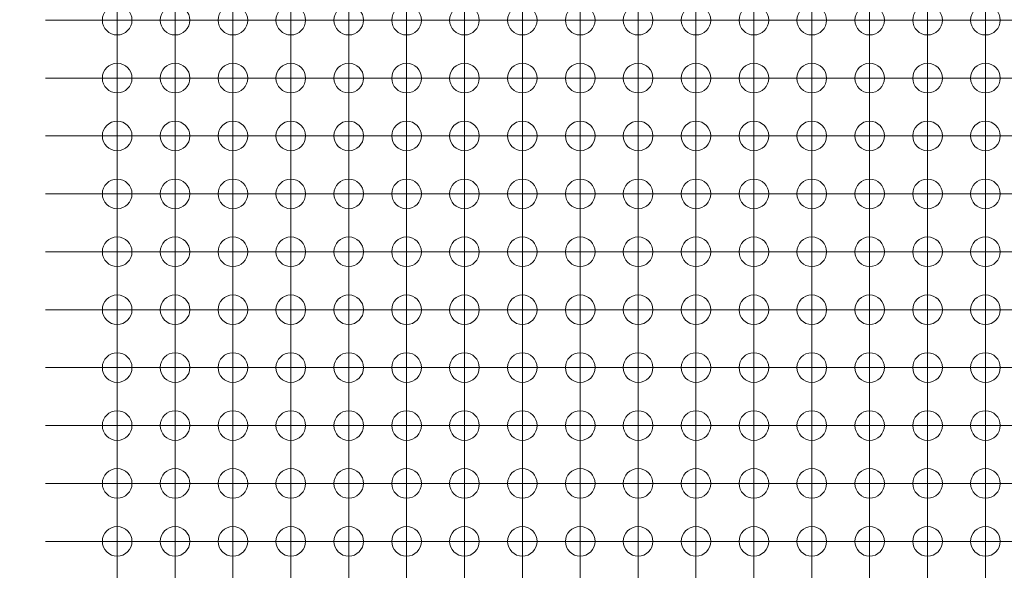
# Model space of a CAD drawing. Units: millimetres. Extents: x 5 to 432, y 3 to 276.
# Drawn here: x 283 to 305, y 213 to 225 of the extents above; entities that cross this region are included whole.
import ezdxf

# ---------------------------------------------------------------- set-up
doc = ezdxf.new("R2010")
doc.units = ezdxf.units.MM
doc.styles.add('SLDTEXTSTYLE0', font='TXT', dxfattribs={"width": 0.75})
doc.dimstyles.new('SLDDIMSTYLE3', dxfattribs={"dimtxt": 4, "dimasz": 6, "dimexe": 0, "dimexo": 0.0625, "dimgap": 1, "dimtad": 1, "dimlfac": 2, "dimrnd": 1e-09, "dimzin": 12, "dimdsep": 46, "dimtxsty": 'SLDTEXTSTYLE0', "dimsah": 1, "dimcen": 0.09, "dimadec": 0, "dimazin": 3, "dimtfac": 1, "dimtmove": 0, "dimatfit": 0, "dimfxl": 0, "dimfrac": 2, "dimtolj": 1, "dimtzin": 12, "dimarcsym": 0})

# ---------------------------------------------------------------- blocks, each defined once
blk = doc.blocks.new('_D_24')
at = {"color": 7, "linetype": 'Continuous', "lineweight": 0}
for p, q in [((265.017, 237.726), (265.017, 249.726)), ((280.017, 237.726), (264.017, 237.726)), ((265.017, 235.226), (265.017, 237.726)), ((283.517, 235.226), (264.017, 235.226)), ((265.017, 235.226), (265.017, 184.412)), ((257.854, 218.437), (257.854, 219.25)), ((257.854, 219.25), (264.204, 219.25)), ((264.204, 219.25), (264.204, 218.437)), ((257.854, 198.789), (257.854, 197.977)), ((264.204, 197.977), (264.204, 198.789)), ((257.854, 197.977), (264.204, 197.977))]:
    blk.add_line(p, q, dxfattribs=at)
for points in [[(265.017, 237.726), (265.917, 243.726), (264.117, 243.726)], [(265.017, 235.226), (264.117, 229.226), (265.917, 229.226)]]:
    blk.add_solid(points, dxfattribs=at)
at = {"color": 7, "linetype": 'Continuous', "lineweight": 0, "char_height": 4, "attachment_point": 1, "rotation": 90, "style": 'SLDTEXTSTYLE0'}
for s, insert in [('0.197in', (259.048, 199.805)), ('5mm', (259.048, 184.412))]:
    blk.add_mtext(s, dxfattribs=dict(at, insert=insert))
blk = doc.blocks.new('SW_CENTERMARKSYMBOL_2190')
at = {"color": 0, "linetype": 'Continuous', "lineweight": 0}
for p, q in [((-27.94, 24.13), (-27.94, 25.38)), ((-26.67, 24.13), (-26.67, 25.38)), ((-25.4, 24.13), (-25.4, 25.38)), ((-24.13, 24.13), (-24.13, 25.38)), ((-22.86, 24.13), (-22.86, 25.38)), ((-21.59, 24.13), (-21.59, 25.38)), ((-20.32, 24.13), (-20.32, 25.38)), ((-19.05, 24.13), (-19.05, 25.38)), ((-17.78, 24.13), (-17.78, 25.38)), ((-16.51, 24.13), (-16.51, 25.38)), ((-15.24, 24.13), (-15.24, 25.38)), ((-13.97, 24.13), (-13.97, 25.38)), ((-12.7, 24.13), (-12.7, 25.38)), ((-11.43, 24.13), (-11.43, 25.38)), ((-10.16, 24.13), (-10.16, 25.38)), ((-8.89, 24.13), (-8.89, 25.38)), ((-29.19, 24.13), (-29.515, 24.13)), ((-27.94, 24.13), (-29.19, 24.13)), ((-27.94, 24.13), (-26.69, 24.13)), ((-27.94, 24.13), (-27.94, 22.88)), ((-27.94, 22.86), (-27.94, 24.11)), ((-26.67, 24.13), (-27.92, 24.13)), ((-26.67, 24.13), (-25.42, 24.13)), ((-26.67, 24.13), (-26.67, 22.88)), ((-26.67, 22.86), (-26.67, 24.11)), ((-25.4, 24.13), (-26.65, 24.13)), ((-25.4, 24.13), (-24.15, 24.13)), ((-25.4, 24.13), (-25.4, 22.88)), ((-25.4, 22.86), (-25.4, 24.11)), ((-24.13, 24.13), (-25.38, 24.13)), ((-24.13, 24.13), (-22.88, 24.13)), ((-24.13, 24.13), (-24.13, 22.88)), ((-24.13, 22.86), (-24.13, 24.11)), ((-22.86, 24.13), (-24.11, 24.13)), ((-22.86, 24.13), (-21.61, 24.13)), ((-22.86, 24.13), (-22.86, 22.88)), ((-22.86, 22.86), (-22.86, 24.11)), ((-21.59, 24.13), (-22.84, 24.13)), ((-21.59, 24.13), (-20.34, 24.13)), ((-21.59, 24.13), (-21.59, 22.88)), ((-21.59, 22.86), (-21.59, 24.11)), ((-20.32, 24.13), (-21.57, 24.13)), ((-20.32, 24.13), (-19.07, 24.13)), ((-20.32, 24.13), (-20.32, 22.88)), ((-20.32, 22.86), (-20.32, 24.11)), ((-19.05, 24.13), (-20.3, 24.13)), ((-19.05, 24.13), (-17.8, 24.13)), ((-19.05, 24.13), (-19.05, 22.88)), ((-19.05, 22.86), (-19.05, 24.11)), ((-17.78, 24.13), (-19.03, 24.13)), ((-17.78, 24.13), (-16.53, 24.13)), ((-17.78, 24.13), (-17.78, 22.88)), ((-17.78, 22.86), (-17.78, 24.11)), ((-16.51, 24.13), (-17.76, 24.13)), ((-16.51, 24.13), (-15.26, 24.13)), ((-16.51, 24.13), (-16.51, 22.88)), ((-16.51, 22.86), (-16.51, 24.11)), ((-15.24, 24.13), (-16.49, 24.13)), ((-15.24, 24.13), (-13.99, 24.13)), ((-15.24, 24.13), (-15.24, 22.88)), ((-15.24, 22.86), (-15.24, 24.11)), ((-13.97, 24.13), (-15.22, 24.13)), ((-13.97, 24.13), (-12.72, 24.13)), ((-13.97, 24.13), (-13.97, 22.88)), ((-13.97, 22.86), (-13.97, 24.11)), ((-12.7, 24.13), (-13.95, 24.13)), ((-12.7, 24.13), (-11.45, 24.13)), ((-12.7, 24.13), (-12.7, 22.88)), ((-12.7, 22.86), (-12.7, 24.11)), ((-11.43, 24.13), (-12.68, 24.13)), ((-11.43, 24.13), (-10.18, 24.13)), ((-11.43, 24.13), (-11.43, 22.88)), ((-11.43, 22.86), (-11.43, 24.11)), ((-10.16, 24.13), (-11.41, 24.13)), ((-10.16, 24.13), (-8.91, 24.13)), ((-10.16, 24.13), (-10.16, 22.88)), ((-10.16, 22.86), (-10.16, 24.11)), ((-8.89, 24.13), (-10.14, 24.13)), ((-8.89, 24.13), (-7.64, 24.13)), ((-8.89, 24.13), (-8.89, 22.88)), ((-8.89, 22.86), (-8.89, 24.11)), ((-7.62, 24.13), (-8.87, 24.13)), ((-29.19, 22.86), (-29.515, 22.86)), ((-27.94, 22.86), (-29.19, 22.86)), ((-27.94, 22.86), (-26.69, 22.86)), ((-27.94, 22.86), (-27.94, 21.61)), ((-27.94, 21.59), (-27.94, 22.84)), ((-26.67, 22.86), (-27.92, 22.86)), ((-26.67, 22.86), (-25.42, 22.86)), ((-26.67, 22.86), (-26.67, 21.61)), ((-26.67, 21.59), (-26.67, 22.84)), ((-25.4, 22.86), (-26.65, 22.86)), ((-25.4, 22.86), (-24.15, 22.86)), ((-25.4, 22.86), (-25.4, 21.61)), ((-25.4, 21.59), (-25.4, 22.84)), ((-24.13, 22.86), (-25.38, 22.86)), ((-24.13, 22.86), (-22.88, 22.86)), ((-24.13, 22.86), (-24.13, 21.61)), ((-24.13, 21.59), (-24.13, 22.84)), ((-22.86, 22.86), (-24.11, 22.86)), ((-22.86, 22.86), (-21.61, 22.86)), ((-22.86, 22.86), (-22.86, 21.61)), ((-22.86, 21.59), (-22.86, 22.84)), ((-21.59, 22.86), (-22.84, 22.86)), ((-21.59, 22.86), (-20.34, 22.86)), ((-21.59, 22.86), (-21.59, 21.61)), ((-21.59, 21.59), (-21.59, 22.84)), ((-20.32, 22.86), (-21.57, 22.86)), ((-20.32, 22.86), (-19.07, 22.86)), ((-20.32, 22.86), (-20.32, 21.61)), ((-20.32, 21.59), (-20.32, 22.84)), ((-19.05, 22.86), (-20.3, 22.86)), ((-19.05, 22.86), (-17.8, 22.86)), ((-19.05, 22.86), (-19.05, 21.61)), ((-19.05, 21.59), (-19.05, 22.84)), ((-17.78, 22.86), (-19.03, 22.86)), ((-17.78, 22.86), (-16.53, 22.86)), ((-17.78, 22.86), (-17.78, 21.61)), ((-17.78, 21.59), (-17.78, 22.84)), ((-16.51, 22.86), (-17.76, 22.86)), ((-16.51, 22.86), (-15.26, 22.86)), ((-16.51, 22.86), (-16.51, 21.61)), ((-16.51, 21.59), (-16.51, 22.84)), ((-15.24, 22.86), (-16.49, 22.86)), ((-15.24, 22.86), (-13.99, 22.86)), ((-15.24, 22.86), (-15.24, 21.61)), ((-15.24, 21.59), (-15.24, 22.84)), ((-13.97, 22.86), (-15.22, 22.86)), ((-13.97, 22.86), (-12.72, 22.86)), ((-13.97, 22.86), (-13.97, 21.61)), ((-13.97, 21.59), (-13.97, 22.84)), ((-12.7, 22.86), (-13.95, 22.86)), ((-12.7, 22.86), (-11.45, 22.86)), ((-12.7, 22.86), (-12.7, 21.61)), ((-12.7, 21.59), (-12.7, 22.84)), ((-11.43, 22.86), (-12.68, 22.86)), ((-11.43, 22.86), (-10.18, 22.86)), ((-11.43, 22.86), (-11.43, 21.61)), ((-11.43, 21.59), (-11.43, 22.84)), ((-10.16, 22.86), (-11.41, 22.86)), ((-10.16, 22.86), (-8.91, 22.86)), ((-10.16, 22.86), (-10.16, 21.61)), ((-10.16, 21.59), (-10.16, 22.84)), ((-8.89, 22.86), (-10.14, 22.86)), ((-8.89, 22.86), (-7.64, 22.86)), ((-8.89, 22.86), (-8.89, 21.61)), ((-8.89, 21.59), (-8.89, 22.84)), ((-7.62, 22.86), (-8.87, 22.86)), ((-29.19, 21.59), (-29.515, 21.59)), ((-27.94, 21.59), (-29.19, 21.59)), ((-27.94, 21.59), (-26.69, 21.59)), ((-27.94, 21.59), (-27.94, 20.34)), ((-27.94, 20.32), (-27.94, 21.57)), ((-26.67, 21.59), (-27.92, 21.59)), ((-26.67, 21.59), (-25.42, 21.59)), ((-26.67, 21.59), (-26.67, 20.34)), ((-26.67, 20.32), (-26.67, 21.57)), ((-25.4, 21.59), (-26.65, 21.59)), ((-25.4, 21.59), (-24.15, 21.59)), ((-25.4, 21.59), (-25.4, 20.34)), ((-25.4, 20.32), (-25.4, 21.57)), ((-24.13, 21.59), (-25.38, 21.59)), ((-24.13, 21.59), (-22.88, 21.59)), ((-24.13, 21.59), (-24.13, 20.34)), ((-24.13, 20.32), (-24.13, 21.57)), ((-22.86, 21.59), (-24.11, 21.59)), ((-22.86, 21.59), (-21.61, 21.59)), ((-22.86, 21.59), (-22.86, 20.34)), ((-22.86, 20.32), (-22.86, 21.57)), ((-21.59, 21.59), (-22.84, 21.59)), ((-21.59, 21.59), (-20.34, 21.59)), ((-21.59, 21.59), (-21.59, 20.34)), ((-21.59, 20.32), (-21.59, 21.57)), ((-20.32, 21.59), (-21.57, 21.59)), ((-20.32, 21.59), (-19.07, 21.59)), ((-20.32, 21.59), (-20.32, 20.34)), ((-20.32, 20.32), (-20.32, 21.57)), ((-19.05, 21.59), (-20.3, 21.59)), ((-19.05, 21.59), (-17.8, 21.59)), ((-19.05, 21.59), (-19.05, 20.34)), ((-19.05, 20.32), (-19.05, 21.57)), ((-17.78, 21.59), (-19.03, 21.59)), ((-17.78, 21.59), (-16.53, 21.59)), ((-17.78, 21.59), (-17.78, 20.34)), ((-17.78, 20.32), (-17.78, 21.57)), ((-16.51, 21.59), (-17.76, 21.59)), ((-16.51, 21.59), (-15.26, 21.59)), ((-16.51, 21.59), (-16.51, 20.34)), ((-16.51, 20.32), (-16.51, 21.57)), ((-15.24, 21.59), (-16.49, 21.59)), ((-15.24, 21.59), (-13.99, 21.59)), ((-15.24, 21.59), (-15.24, 20.34)), ((-15.24, 20.32), (-15.24, 21.57)), ((-13.97, 21.59), (-15.22, 21.59)), ((-13.97, 21.59), (-12.72, 21.59)), ((-13.97, 21.59), (-13.97, 20.34)), ((-13.97, 20.32), (-13.97, 21.57)), ((-12.7, 21.59), (-13.95, 21.59)), ((-12.7, 21.59), (-11.45, 21.59)), ((-12.7, 21.59), (-12.7, 20.34)), ((-12.7, 20.32), (-12.7, 21.57)), ((-11.43, 21.59), (-12.68, 21.59)), ((-11.43, 21.59), (-10.18, 21.59)), ((-11.43, 21.59), (-11.43, 20.34)), ((-11.43, 20.32), (-11.43, 21.57)), ((-10.16, 21.59), (-11.41, 21.59)), ((-10.16, 21.59), (-8.91, 21.59)), ((-10.16, 21.59), (-10.16, 20.34)), ((-10.16, 20.32), (-10.16, 21.57)), ((-8.89, 21.59), (-10.14, 21.59)), ((-8.89, 21.59), (-7.64, 21.59)), ((-8.89, 21.59), (-8.89, 20.34)), ((-8.89, 20.32), (-8.89, 21.57)), ((-7.62, 21.59), (-8.87, 21.59)), ((-29.19, 20.32), (-29.515, 20.32)), ((-27.94, 20.32), (-29.19, 20.32)), ((-27.94, 20.32), (-26.69, 20.32)), ((-27.94, 20.32), (-27.94, 19.07)), ((-26.67, 20.32), (-27.92, 20.32)), ((-26.67, 20.32), (-25.42, 20.32)), ((-26.67, 20.32), (-26.67, 19.07)), ((-25.4, 20.32), (-26.65, 20.32)), ((-25.4, 20.32), (-24.15, 20.32)), ((-25.4, 20.32), (-25.4, 19.07)), ((-24.13, 20.32), (-25.38, 20.32)), ((-24.13, 20.32), (-22.88, 20.32)), ((-24.13, 20.32), (-24.13, 19.07)), ((-22.86, 20.32), (-24.11, 20.32)), ((-22.86, 20.32), (-21.61, 20.32)), ((-22.86, 20.32), (-22.86, 19.07)), ((-21.59, 20.32), (-22.84, 20.32)), ((-21.59, 20.32), (-20.34, 20.32)), ((-21.59, 20.32), (-21.59, 19.07)), ((-20.32, 20.32), (-21.57, 20.32)), ((-20.32, 20.32), (-19.07, 20.32)), ((-20.32, 20.32), (-20.32, 19.07)), ((-19.05, 20.32), (-20.3, 20.32)), ((-19.05, 20.32), (-17.8, 20.32)), ((-19.05, 20.32), (-19.05, 19.07)), ((-17.78, 20.32), (-19.03, 20.32)), ((-17.78, 20.32), (-16.53, 20.32)), ((-17.78, 20.32), (-17.78, 19.07)), ((-16.51, 20.32), (-17.76, 20.32)), ((-16.51, 20.32), (-15.26, 20.32)), ((-16.51, 20.32), (-16.51, 19.07)), ((-15.24, 20.32), (-16.49, 20.32)), ((-15.24, 20.32), (-13.99, 20.32)), ((-15.24, 20.32), (-15.24, 19.07)), ((-13.97, 20.32), (-15.22, 20.32)), ((-13.97, 20.32), (-12.72, 20.32)), ((-13.97, 20.32), (-13.97, 19.07)), ((-12.7, 20.32), (-13.95, 20.32)), ((-12.7, 20.32), (-11.45, 20.32)), ((-12.7, 20.32), (-12.7, 19.07)), ((-11.43, 20.32), (-12.68, 20.32)), ((-11.43, 20.32), (-10.18, 20.32)), ((-11.43, 20.32), (-11.43, 19.07)), ((-10.16, 20.32), (-11.41, 20.32)), ((-10.16, 20.32), (-8.91, 20.32)), ((-10.16, 20.32), (-10.16, 19.07)), ((-8.89, 20.32), (-10.14, 20.32)), ((-8.89, 20.32), (-7.64, 20.32)), ((-8.89, 20.32), (-8.89, 19.07)), ((-7.62, 20.32), (-8.87, 20.32)), ((-27.94, 19.05), (-27.94, 20.3)), ((-26.67, 19.05), (-26.67, 20.3)), ((-25.4, 19.05), (-25.4, 20.3)), ((-24.13, 19.05), (-24.13, 20.3)), ((-22.86, 19.05), (-22.86, 20.3)), ((-21.59, 19.05), (-21.59, 20.3)), ((-20.32, 19.05), (-20.32, 20.3)), ((-19.05, 19.05), (-19.05, 20.3)), ((-17.78, 19.05), (-17.78, 20.3)), ((-16.51, 19.05), (-16.51, 20.3)), ((-15.24, 19.05), (-15.24, 20.3)), ((-13.97, 19.05), (-13.97, 20.3)), ((-12.7, 19.05), (-12.7, 20.3)), ((-11.43, 19.05), (-11.43, 20.3)), ((-10.16, 19.05), (-10.16, 20.3)), ((-8.89, 19.05), (-8.89, 20.3)), ((-29.19, 19.05), (-29.515, 19.05)), ((-27.94, 19.05), (-29.19, 19.05)), ((-27.94, 19.05), (-26.69, 19.05)), ((-27.94, 19.05), (-27.94, 17.8)), ((-27.94, 17.78), (-27.94, 19.03)), ((-26.67, 19.05), (-27.92, 19.05)), ((-26.67, 19.05), (-25.42, 19.05)), ((-26.67, 19.05), (-26.67, 17.8)), ((-26.67, 17.78), (-26.67, 19.03)), ((-25.4, 19.05), (-26.65, 19.05)), ((-25.4, 19.05), (-24.15, 19.05)), ((-25.4, 19.05), (-25.4, 17.8)), ((-25.4, 17.78), (-25.4, 19.03)), ((-24.13, 19.05), (-25.38, 19.05)), ((-24.13, 19.05), (-22.88, 19.05)), ((-24.13, 19.05), (-24.13, 17.8)), ((-24.13, 17.78), (-24.13, 19.03)), ((-22.86, 19.05), (-24.11, 19.05)), ((-22.86, 19.05), (-21.61, 19.05)), ((-22.86, 19.05), (-22.86, 17.8)), ((-22.86, 17.78), (-22.86, 19.03)), ((-21.59, 19.05), (-22.84, 19.05)), ((-21.59, 19.05), (-20.34, 19.05)), ((-21.59, 19.05), (-21.59, 17.8)), ((-21.59, 17.78), (-21.59, 19.03)), ((-20.32, 19.05), (-21.57, 19.05)), ((-20.32, 19.05), (-19.07, 19.05)), ((-20.32, 19.05), (-20.32, 17.8)), ((-20.32, 17.78), (-20.32, 19.03)), ((-19.05, 19.05), (-20.3, 19.05)), ((-19.05, 19.05), (-17.8, 19.05)), ((-19.05, 19.05), (-19.05, 17.8)), ((-19.05, 17.78), (-19.05, 19.03)), ((-17.78, 19.05), (-19.03, 19.05)), ((-17.78, 19.05), (-16.53, 19.05)), ((-17.78, 19.05), (-17.78, 17.8)), ((-17.78, 17.78), (-17.78, 19.03)), ((-16.51, 19.05), (-17.76, 19.05)), ((-16.51, 19.05), (-15.26, 19.05)), ((-16.51, 19.05), (-16.51, 17.8)), ((-16.51, 17.78), (-16.51, 19.03)), ((-15.24, 19.05), (-16.49, 19.05)), ((-15.24, 19.05), (-13.99, 19.05)), ((-15.24, 19.05), (-15.24, 17.8)), ((-15.24, 17.78), (-15.24, 19.03)), ((-13.97, 19.05), (-15.22, 19.05)), ((-13.97, 19.05), (-12.72, 19.05)), ((-13.97, 19.05), (-13.97, 17.8)), ((-13.97, 17.78), (-13.97, 19.03)), ((-12.7, 19.05), (-13.95, 19.05)), ((-12.7, 19.05), (-11.45, 19.05)), ((-12.7, 19.05), (-12.7, 17.8)), ((-12.7, 17.78), (-12.7, 19.03)), ((-11.43, 19.05), (-12.68, 19.05)), ((-11.43, 19.05), (-10.18, 19.05)), ((-11.43, 19.05), (-11.43, 17.8)), ((-11.43, 17.78), (-11.43, 19.03)), ((-10.16, 19.05), (-11.41, 19.05)), ((-10.16, 19.05), (-8.91, 19.05)), ((-10.16, 19.05), (-10.16, 17.8)), ((-10.16, 17.78), (-10.16, 19.03)), ((-8.89, 19.05), (-10.14, 19.05)), ((-8.89, 19.05), (-7.64, 19.05)), ((-8.89, 19.05), (-8.89, 17.8)), ((-8.89, 17.78), (-8.89, 19.03)), ((-7.62, 19.05), (-8.87, 19.05)), ((-29.19, 17.78), (-29.515, 17.78)), ((-27.94, 17.78), (-29.19, 17.78)), ((-27.94, 17.78), (-26.69, 17.78)), ((-27.94, 17.78), (-27.94, 16.53)), ((-27.94, 16.51), (-27.94, 17.76)), ((-26.67, 17.78), (-27.92, 17.78)), ((-26.67, 17.78), (-25.42, 17.78)), ((-26.67, 17.78), (-26.67, 16.53)), ((-26.67, 16.51), (-26.67, 17.76)), ((-25.4, 17.78), (-26.65, 17.78)), ((-25.4, 17.78), (-24.15, 17.78)), ((-25.4, 17.78), (-25.4, 16.53)), ((-25.4, 16.51), (-25.4, 17.76)), ((-24.13, 17.78), (-25.38, 17.78)), ((-24.13, 17.78), (-22.88, 17.78)), ((-24.13, 17.78), (-24.13, 16.53)), ((-24.13, 16.51), (-24.13, 17.76)), ((-22.86, 17.78), (-24.11, 17.78)), ((-22.86, 17.78), (-21.61, 17.78)), ((-22.86, 17.78), (-22.86, 16.53)), ((-22.86, 16.51), (-22.86, 17.76)), ((-21.59, 17.78), (-22.84, 17.78)), ((-21.59, 17.78), (-20.34, 17.78)), ((-21.59, 17.78), (-21.59, 16.53)), ((-21.59, 16.51), (-21.59, 17.76)), ((-20.32, 17.78), (-21.57, 17.78)), ((-20.32, 17.78), (-19.07, 17.78)), ((-20.32, 17.78), (-20.32, 16.53)), ((-20.32, 16.51), (-20.32, 17.76)), ((-19.05, 17.78), (-20.3, 17.78)), ((-19.05, 17.78), (-17.8, 17.78)), ((-19.05, 17.78), (-19.05, 16.53)), ((-19.05, 16.51), (-19.05, 17.76)), ((-17.78, 17.78), (-19.03, 17.78)), ((-17.78, 17.78), (-16.53, 17.78)), ((-17.78, 17.78), (-17.78, 16.53)), ((-17.78, 16.51), (-17.78, 17.76)), ((-16.51, 17.78), (-17.76, 17.78)), ((-16.51, 17.78), (-15.26, 17.78)), ((-16.51, 17.78), (-16.51, 16.53)), ((-16.51, 16.51), (-16.51, 17.76)), ((-15.24, 17.78), (-16.49, 17.78)), ((-15.24, 17.78), (-13.99, 17.78)), ((-15.24, 17.78), (-15.24, 16.53)), ((-15.24, 16.51), (-15.24, 17.76)), ((-13.97, 17.78), (-15.22, 17.78)), ((-13.97, 17.78), (-12.72, 17.78)), ((-13.97, 17.78), (-13.97, 16.53)), ((-13.97, 16.51), (-13.97, 17.76)), ((-12.7, 17.78), (-13.95, 17.78)), ((-12.7, 17.78), (-11.45, 17.78)), ((-12.7, 17.78), (-12.7, 16.53)), ((-12.7, 16.51), (-12.7, 17.76)), ((-11.43, 17.78), (-12.68, 17.78)), ((-11.43, 17.78), (-10.18, 17.78)), ((-11.43, 17.78), (-11.43, 16.53)), ((-11.43, 16.51), (-11.43, 17.76)), ((-10.16, 17.78), (-11.41, 17.78)), ((-10.16, 17.78), (-8.91, 17.78)), ((-10.16, 17.78), (-10.16, 16.53)), ((-10.16, 16.51), (-10.16, 17.76)), ((-8.89, 17.78), (-10.14, 17.78)), ((-8.89, 17.78), (-7.64, 17.78)), ((-8.89, 17.78), (-8.89, 16.53)), ((-8.89, 16.51), (-8.89, 17.76)), ((-7.62, 17.78), (-8.87, 17.78)), ((-29.19, 16.51), (-29.515, 16.51)), ((-27.94, 16.51), (-29.19, 16.51)), ((-27.94, 16.51), (-26.69, 16.51)), ((-27.94, 16.51), (-27.94, 15.26)), ((-27.94, 15.24), (-27.94, 16.49)), ((-26.67, 16.51), (-27.92, 16.51)), ((-26.67, 16.51), (-25.42, 16.51)), ((-26.67, 16.51), (-26.67, 15.26)), ((-26.67, 15.24), (-26.67, 16.49)), ((-25.4, 16.51), (-26.65, 16.51)), ((-25.4, 16.51), (-24.15, 16.51)), ((-25.4, 16.51), (-25.4, 15.26)), ((-25.4, 15.24), (-25.4, 16.49)), ((-24.13, 16.51), (-25.38, 16.51)), ((-24.13, 16.51), (-22.88, 16.51)), ((-24.13, 16.51), (-24.13, 15.26)), ((-24.13, 15.24), (-24.13, 16.49)), ((-22.86, 16.51), (-24.11, 16.51)), ((-22.86, 16.51), (-21.61, 16.51)), ((-22.86, 16.51), (-22.86, 15.26)), ((-22.86, 15.24), (-22.86, 16.49)), ((-21.59, 16.51), (-22.84, 16.51)), ((-21.59, 16.51), (-20.34, 16.51)), ((-21.59, 16.51), (-21.59, 15.26)), ((-21.59, 15.24), (-21.59, 16.49)), ((-20.32, 16.51), (-21.57, 16.51)), ((-20.32, 16.51), (-19.07, 16.51)), ((-20.32, 16.51), (-20.32, 15.26)), ((-20.32, 15.24), (-20.32, 16.49)), ((-19.05, 16.51), (-20.3, 16.51)), ((-19.05, 16.51), (-17.8, 16.51)), ((-19.05, 16.51), (-19.05, 15.26)), ((-19.05, 15.24), (-19.05, 16.49)), ((-17.78, 16.51), (-19.03, 16.51)), ((-17.78, 16.51), (-16.53, 16.51)), ((-17.78, 16.51), (-17.78, 15.26)), ((-17.78, 15.24), (-17.78, 16.49)), ((-16.51, 16.51), (-17.76, 16.51)), ((-16.51, 16.51), (-15.26, 16.51)), ((-16.51, 16.51), (-16.51, 15.26)), ((-16.51, 15.24), (-16.51, 16.49)), ((-15.24, 16.51), (-16.49, 16.51)), ((-15.24, 16.51), (-13.99, 16.51)), ((-15.24, 16.51), (-15.24, 15.26)), ((-15.24, 15.24), (-15.24, 16.49)), ((-13.97, 16.51), (-15.22, 16.51)), ((-13.97, 16.51), (-12.72, 16.51)), ((-13.97, 16.51), (-13.97, 15.26)), ((-13.97, 15.24), (-13.97, 16.49)), ((-12.7, 16.51), (-13.95, 16.51)), ((-12.7, 16.51), (-11.45, 16.51)), ((-12.7, 16.51), (-12.7, 15.26)), ((-12.7, 15.24), (-12.7, 16.49)), ((-11.43, 16.51), (-12.68, 16.51)), ((-11.43, 16.51), (-10.18, 16.51)), ((-11.43, 16.51), (-11.43, 15.26)), ((-11.43, 15.24), (-11.43, 16.49)), ((-10.16, 16.51), (-11.41, 16.51)), ((-10.16, 16.51), (-8.91, 16.51)), ((-10.16, 16.51), (-10.16, 15.26)), ((-10.16, 15.24), (-10.16, 16.49)), ((-8.89, 16.51), (-10.14, 16.51)), ((-8.89, 16.51), (-7.64, 16.51)), ((-8.89, 16.51), (-8.89, 15.26)), ((-8.89, 15.24), (-8.89, 16.49)), ((-7.62, 16.51), (-8.87, 16.51)), ((-29.19, 15.24), (-29.515, 15.24)), ((-27.94, 15.24), (-29.19, 15.24)), ((-27.94, 15.24), (-26.69, 15.24)), ((-27.94, 15.24), (-27.94, 13.99)), ((-27.94, 13.97), (-27.94, 15.22)), ((-26.67, 15.24), (-27.92, 15.24)), ((-26.67, 15.24), (-25.42, 15.24)), ((-26.67, 15.24), (-26.67, 13.99)), ((-26.67, 13.97), (-26.67, 15.22)), ((-25.4, 15.24), (-26.65, 15.24)), ((-25.4, 15.24), (-24.15, 15.24)), ((-25.4, 15.24), (-25.4, 13.99)), ((-25.4, 13.97), (-25.4, 15.22)), ((-24.13, 15.24), (-25.38, 15.24)), ((-24.13, 15.24), (-22.88, 15.24)), ((-24.13, 15.24), (-24.13, 13.99)), ((-24.13, 13.97), (-24.13, 15.22)), ((-22.86, 15.24), (-24.11, 15.24)), ((-22.86, 15.24), (-21.61, 15.24)), ((-22.86, 15.24), (-22.86, 13.99)), ((-22.86, 13.97), (-22.86, 15.22)), ((-21.59, 15.24), (-22.84, 15.24)), ((-21.59, 15.24), (-20.34, 15.24)), ((-21.59, 15.24), (-21.59, 13.99)), ((-21.59, 13.97), (-21.59, 15.22)), ((-20.32, 15.24), (-21.57, 15.24)), ((-20.32, 15.24), (-19.07, 15.24)), ((-20.32, 15.24), (-20.32, 13.99)), ((-20.32, 13.97), (-20.32, 15.22)), ((-19.05, 15.24), (-20.3, 15.24)), ((-19.05, 15.24), (-17.8, 15.24)), ((-19.05, 15.24), (-19.05, 13.99)), ((-19.05, 13.97), (-19.05, 15.22)), ((-17.78, 15.24), (-19.03, 15.24)), ((-17.78, 15.24), (-16.53, 15.24)), ((-17.78, 15.24), (-17.78, 13.99)), ((-17.78, 13.97), (-17.78, 15.22)), ((-16.51, 15.24), (-17.76, 15.24)), ((-16.51, 15.24), (-15.26, 15.24)), ((-16.51, 15.24), (-16.51, 13.99)), ((-16.51, 13.97), (-16.51, 15.22)), ((-15.24, 15.24), (-16.49, 15.24)), ((-15.24, 15.24), (-13.99, 15.24)), ((-15.24, 15.24), (-15.24, 13.99)), ((-15.24, 13.97), (-15.24, 15.22)), ((-13.97, 15.24), (-15.22, 15.24)), ((-13.97, 15.24), (-12.72, 15.24)), ((-13.97, 15.24), (-13.97, 13.99)), ((-13.97, 13.97), (-13.97, 15.22)), ((-12.7, 15.24), (-13.95, 15.24)), ((-12.7, 15.24), (-11.45, 15.24)), ((-12.7, 15.24), (-12.7, 13.99)), ((-12.7, 13.97), (-12.7, 15.22)), ((-11.43, 15.24), (-12.68, 15.24)), ((-11.43, 15.24), (-10.18, 15.24)), ((-11.43, 15.24), (-11.43, 13.99)), ((-11.43, 13.97), (-11.43, 15.22)), ((-10.16, 15.24), (-11.41, 15.24)), ((-10.16, 15.24), (-8.91, 15.24)), ((-10.16, 15.24), (-10.16, 13.99)), ((-10.16, 13.97), (-10.16, 15.22)), ((-8.89, 15.24), (-10.14, 15.24)), ((-8.89, 15.24), (-7.64, 15.24)), ((-8.89, 15.24), (-8.89, 13.99)), ((-8.89, 13.97), (-8.89, 15.22)), ((-7.62, 15.24), (-8.87, 15.24)), ((-29.19, 13.97), (-29.515, 13.97)), ((-27.94, 13.97), (-29.19, 13.97)), ((-27.94, 13.97), (-26.69, 13.97)), ((-27.94, 13.97), (-27.94, 12.72)), ((-27.94, 12.7), (-27.94, 13.95)), ((-26.67, 13.97), (-27.92, 13.97)), ((-26.67, 13.97), (-25.42, 13.97)), ((-26.67, 13.97), (-26.67, 12.72)), ((-26.67, 12.7), (-26.67, 13.95)), ((-25.4, 13.97), (-26.65, 13.97)), ((-25.4, 13.97), (-24.15, 13.97)), ((-25.4, 13.97), (-25.4, 12.72)), ((-25.4, 12.7), (-25.4, 13.95)), ((-24.13, 13.97), (-25.38, 13.97)), ((-24.13, 13.97), (-22.88, 13.97)), ((-24.13, 13.97), (-24.13, 12.72)), ((-24.13, 12.7), (-24.13, 13.95)), ((-22.86, 13.97), (-24.11, 13.97)), ((-22.86, 13.97), (-21.61, 13.97)), ((-22.86, 13.97), (-22.86, 12.72)), ((-22.86, 12.7), (-22.86, 13.95)), ((-21.59, 13.97), (-22.84, 13.97)), ((-21.59, 13.97), (-20.34, 13.97)), ((-21.59, 13.97), (-21.59, 12.72)), ((-21.59, 12.7), (-21.59, 13.95)), ((-20.32, 13.97), (-21.57, 13.97)), ((-20.32, 13.97), (-19.07, 13.97)), ((-20.32, 13.97), (-20.32, 12.72)), ((-20.32, 12.7), (-20.32, 13.95)), ((-19.05, 13.97), (-20.3, 13.97)), ((-19.05, 13.97), (-17.8, 13.97)), ((-19.05, 13.97), (-19.05, 12.72)), ((-19.05, 12.7), (-19.05, 13.95)), ((-17.78, 13.97), (-19.03, 13.97)), ((-17.78, 13.97), (-16.53, 13.97)), ((-17.78, 13.97), (-17.78, 12.72)), ((-17.78, 12.7), (-17.78, 13.95)), ((-16.51, 13.97), (-17.76, 13.97)), ((-16.51, 13.97), (-15.26, 13.97)), ((-16.51, 13.97), (-16.51, 12.72)), ((-16.51, 12.7), (-16.51, 13.95)), ((-15.24, 13.97), (-16.49, 13.97)), ((-15.24, 13.97), (-13.99, 13.97)), ((-15.24, 13.97), (-15.24, 12.72)), ((-15.24, 12.7), (-15.24, 13.95)), ((-13.97, 13.97), (-15.22, 13.97)), ((-13.97, 13.97), (-12.72, 13.97)), ((-13.97, 13.97), (-13.97, 12.72)), ((-13.97, 12.7), (-13.97, 13.95)), ((-12.7, 13.97), (-13.95, 13.97)), ((-12.7, 13.97), (-11.45, 13.97)), ((-12.7, 13.97), (-12.7, 12.72)), ((-12.7, 12.7), (-12.7, 13.95)), ((-11.43, 13.97), (-12.68, 13.97)), ((-11.43, 13.97), (-10.18, 13.97)), ((-11.43, 13.97), (-11.43, 12.72)), ((-11.43, 12.7), (-11.43, 13.95)), ((-10.16, 13.97), (-11.41, 13.97)), ((-10.16, 13.97), (-8.91, 13.97)), ((-10.16, 13.97), (-10.16, 12.72)), ((-10.16, 12.7), (-10.16, 13.95)), ((-8.89, 13.97), (-10.14, 13.97)), ((-8.89, 13.97), (-7.64, 13.97)), ((-8.89, 13.97), (-8.89, 12.72)), ((-8.89, 12.7), (-8.89, 13.95)), ((-7.62, 13.97), (-8.87, 13.97)), ((-29.19, 12.7), (-29.515, 12.7)), ((-27.94, 12.7), (-29.19, 12.7)), ((-27.94, 12.7), (-26.69, 12.7)), ((-27.94, 12.7), (-27.94, 11.45)), ((-27.94, 11.43), (-27.94, 12.68)), ((-26.67, 12.7), (-27.92, 12.7)), ((-26.67, 12.7), (-25.42, 12.7)), ((-26.67, 12.7), (-26.67, 11.45)), ((-26.67, 11.43), (-26.67, 12.68)), ((-25.4, 12.7), (-26.65, 12.7)), ((-25.4, 12.7), (-24.15, 12.7)), ((-25.4, 12.7), (-25.4, 11.45)), ((-25.4, 11.43), (-25.4, 12.68)), ((-24.13, 12.7), (-25.38, 12.7)), ((-24.13, 12.7), (-22.88, 12.7)), ((-24.13, 12.7), (-24.13, 11.45)), ((-24.13, 11.43), (-24.13, 12.68)), ((-22.86, 12.7), (-24.11, 12.7)), ((-22.86, 12.7), (-21.61, 12.7)), ((-22.86, 12.7), (-22.86, 11.45)), ((-22.86, 11.43), (-22.86, 12.68)), ((-21.59, 12.7), (-22.84, 12.7)), ((-21.59, 12.7), (-20.34, 12.7)), ((-21.59, 12.7), (-21.59, 11.45)), ((-21.59, 11.43), (-21.59, 12.68)), ((-20.32, 12.7), (-21.57, 12.7)), ((-20.32, 12.7), (-19.07, 12.7)), ((-20.32, 12.7), (-20.32, 11.45)), ((-20.32, 11.43), (-20.32, 12.68)), ((-19.05, 12.7), (-20.3, 12.7)), ((-19.05, 12.7), (-17.8, 12.7)), ((-19.05, 12.7), (-19.05, 11.45)), ((-19.05, 11.43), (-19.05, 12.68)), ((-17.78, 12.7), (-19.03, 12.7)), ((-17.78, 12.7), (-16.53, 12.7)), ((-17.78, 12.7), (-17.78, 11.45)), ((-17.78, 11.43), (-17.78, 12.68)), ((-16.51, 12.7), (-17.76, 12.7)), ((-16.51, 12.7), (-15.26, 12.7)), ((-16.51, 12.7), (-16.51, 11.45)), ((-16.51, 11.43), (-16.51, 12.68)), ((-15.24, 12.7), (-16.49, 12.7)), ((-15.24, 12.7), (-13.99, 12.7)), ((-15.24, 12.7), (-15.24, 11.45)), ((-15.24, 11.43), (-15.24, 12.68)), ((-13.97, 12.7), (-15.22, 12.7)), ((-13.97, 12.7), (-12.72, 12.7)), ((-13.97, 12.7), (-13.97, 11.45)), ((-13.97, 11.43), (-13.97, 12.68)), ((-12.7, 12.7), (-13.95, 12.7)), ((-12.7, 12.7), (-11.45, 12.7)), ((-12.7, 12.7), (-12.7, 11.45)), ((-12.7, 11.43), (-12.7, 12.68)), ((-11.43, 12.7), (-12.68, 12.7)), ((-11.43, 12.7), (-10.18, 12.7)), ((-11.43, 12.7), (-11.43, 11.45)), ((-11.43, 11.43), (-11.43, 12.68)), ((-10.16, 12.7), (-11.41, 12.7)), ((-10.16, 12.7), (-8.91, 12.7)), ((-10.16, 12.7), (-10.16, 11.45)), ((-10.16, 11.43), (-10.16, 12.68)), ((-8.89, 12.7), (-10.14, 12.7)), ((-8.89, 12.7), (-7.64, 12.7)), ((-8.89, 12.7), (-8.89, 11.45)), ((-8.89, 11.43), (-8.89, 12.68)), ((-7.62, 12.7), (-8.87, 12.7))]:
    blk.add_line(p, q, dxfattribs=at)

msp = doc.modelspace()

# ---------------------------------------------------------------- linework, layer by layer
at = {"color": 7, "linetype": 'Continuous', "lineweight": 15}
for centre in [(285.5266, 225.1257), (286.7966, 225.1257), (288.0666, 225.1257), (289.3366, 225.1257), (290.6066, 225.1257), (291.8766, 225.1257), (293.1466, 225.1257), (294.4166, 225.1257), (295.6866, 225.1257), (296.9566, 225.1257), (298.2266, 225.1257), (299.4966, 225.1257), (300.7666, 225.1257), (302.0366, 225.1257), (303.3066, 225.1257), (304.5766, 225.1257), (285.5266, 223.8557), (286.7966, 223.8557), (288.0666, 223.8557), (289.3366, 223.8557), (290.6066, 223.8557), (291.8766, 223.8557), (293.1466, 223.8557), (294.4166, 223.8557), (295.6866, 223.8557), (296.9566, 223.8557), (298.2266, 223.8557), (299.4966, 223.8557), (300.7666, 223.8557), (302.0366, 223.8557), (303.3066, 223.8557), (304.5766, 223.8557), (285.5266, 222.5857), (286.7966, 222.5857), (288.0666, 222.5857), (289.3366, 222.5857), (290.6066, 222.5857), (291.8766, 222.5857), (293.1466, 222.5857), (294.4166, 222.5857), (295.6866, 222.5857), (296.9566, 222.5857), (298.2266, 222.5857), (299.4966, 222.5857), (300.7666, 222.5857), (302.0366, 222.5857), (303.3066, 222.5857), (304.5766, 222.5857), (285.5266, 221.3157), (286.7966, 221.3157), (288.0666, 221.3157), (289.3366, 221.3157), (290.6066, 221.3157), (291.8766, 221.3157), (293.1466, 221.3157), (294.4166, 221.3157), (295.6866, 221.3157), (296.9566, 221.3157), (298.2266, 221.3157), (299.4966, 221.3157), (300.7666, 221.3157), (302.0366, 221.3157), (303.3066, 221.3157), (304.5766, 221.3157), (285.5266, 220.0457), (286.7966, 220.0457), (288.0666, 220.0457), (289.3366, 220.0457), (290.6066, 220.0457), (291.8766, 220.0457), (293.1466, 220.0457), (294.4166, 220.0457), (295.6866, 220.0457), (296.9566, 220.0457), (298.2266, 220.0457), (299.4966, 220.0457), (300.7666, 220.0457), (302.0366, 220.0457), (303.3066, 220.0457), (304.5766, 220.0457), (285.5266, 218.7757), (286.7966, 218.7757), (288.0666, 218.7757), (289.3366, 218.7757), (290.6066, 218.7757), (291.8766, 218.7757), (293.1466, 218.7757), (294.4166, 218.7757), (295.6866, 218.7757), (296.9566, 218.7757), (298.2266, 218.7757), (299.4966, 218.7757), (300.7666, 218.7757), (302.0366, 218.7757), (303.3066, 218.7757), (304.5766, 218.7757), (285.5266, 217.5057), (286.7966, 217.5057), (288.0666, 217.5057), (289.3366, 217.5057), (290.6066, 217.5057), (291.8766, 217.5057), (293.1466, 217.5057), (294.4166, 217.5057), (295.6866, 217.5057), (296.9566, 217.5057), (298.2266, 217.5057), (299.4966, 217.5057), (300.7666, 217.5057), (302.0366, 217.5057), (303.3066, 217.5057), (304.5766, 217.5057), (285.5266, 216.2357), (286.7966, 216.2357), (288.0666, 216.2357), (289.3366, 216.2357), (290.6066, 216.2357), (291.8766, 216.2357), (293.1466, 216.2357), (294.4166, 216.2357), (295.6866, 216.2357), (296.9566, 216.2357), (298.2266, 216.2357), (299.4966, 216.2357), (300.7666, 216.2357), (302.0366, 216.2357), (303.3066, 216.2357), (304.5766, 216.2357), (285.5266, 214.9657), (286.7966, 214.9657), (288.0666, 214.9657), (289.3366, 214.9657), (290.6066, 214.9657), (291.8766, 214.9657), (293.1466, 214.9657), (294.4166, 214.9657), (295.6866, 214.9657), (296.9566, 214.9657), (298.2266, 214.9657), (299.4966, 214.9657), (300.7666, 214.9657), (302.0366, 214.9657), (303.3066, 214.9657), (304.5766, 214.9657), (285.5266, 213.6957), (286.7966, 213.6957), (288.0666, 213.6957), (289.3366, 213.6957), (290.6066, 213.6957), (291.8766, 213.6957), (293.1466, 213.6957), (294.4166, 213.6957), (295.6866, 213.6957), (296.9566, 213.6957), (298.2266, 213.6957), (299.4966, 213.6957), (300.7666, 213.6957), (302.0366, 213.6957), (303.3066, 213.6957), (304.5766, 213.6957)]:
    msp.add_circle(centre, 0.325, dxfattribs=at)

# ---------------------------------------------------------------- block references
at = {"color": 7, "linetype": 'Continuous', "lineweight": 0}
msp.add_blockref('SW_CENTERMARKSYMBOL_2190', (313.4666, 200.9957), dxfattribs=at)

# ---------------------------------------------------------------- dimensions: what is measured, and where the dimension line sits
dim = msp.add_linear_dim(base=(265.0166, 237.7257), p1=(284.5166, 235.2257), p2=(281.0166, 237.7257), angle=90, dimstyle='SLDDIMSTYLE3', dxfattribs=at)
dim.commit()
dim.dimension.update_dxf_attribs({"geometry": '_D_24', "text_midpoint": (265.0166, 202.1353), "dimtype": 160})

doc.saveas('drawing.dxf')
